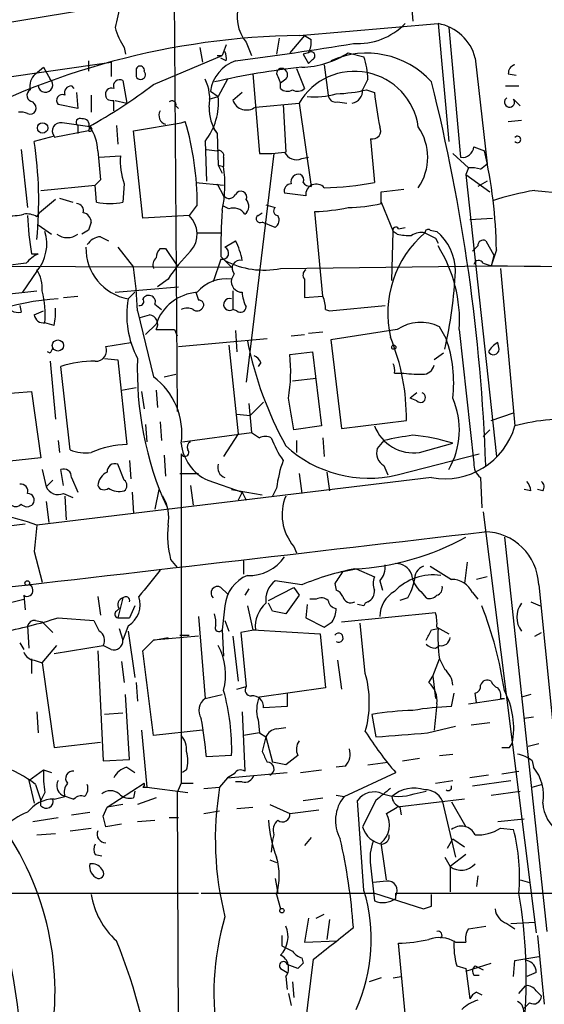
# Model space of a CAD drawing. Extents: x 7 to 135907, y 0 to 81674.
# Drawn here: x 156 to 189, y 25422 to 25485 of the extents above; entities that cross this region are included whole.
import ezdxf

# ---------------------------------------------------------------- set-up
doc = ezdxf.new("R2010")
doc.units = 0
doc.header["$MEASUREMENT"] = 0
doc.layers.add('MAIN', color=5, linetype='CONTINUOUS')

msp = doc.modelspace()

# ---------------------------------------------------------------- linework, layer by layer
at = {"layer": 'MAIN'}
for p, q in [((165.6927, 25495.9629), (165.9467, 25460.3182)), ((138.5993, 25482.5009), (168.4867, 25487.4116)), ((180.848, 25487.3269), (181.0173, 25485.2949)), ((173.736, 25484.3636), (182.626, 25485.1256)), ((182.626, 25485.1256), (183.3033, 25477.5902)), ((183.3033, 25484.8716), (184.0653, 25476.5742)), ((170.3493, 25483.9402), (170.688, 25483.0936)), ((172.466, 25484.1942), (172.2967, 25483.1782)), ((174.0747, 25484.3636), (173.1433, 25483.2629)), ((174.0747, 25484.3636), (174.498, 25484.1096)), ((162.56, 25483.6016), (162.6447, 25483.1782)), ((167.386, 25483.6016), (167.5553, 25482.6702)), ((169.0793, 25483.7709), (168.8253, 25483.0936)), ((174.3287, 25483.2629), (173.99, 25483.1782)), ((176.8687, 25483.2629), (177.8847, 25483.0089)), ((126.3227, 25477.5902), (161.7133, 25482.6702)), ((160.274, 25482.7549), (160.274, 25482.0776)), ((161.7133, 25482.6702), (161.7133, 25481.7389)), ((164.4227, 25481.2309), (168.8253, 25483.0936)), ((168.4867, 25483.0936), (168.8253, 25483.0936)), ((169.0793, 25482.7549), (168.7407, 25482.9242)), ((173.99, 25483.1782), (174.3287, 25482.5856)), ((174.5827, 25482.8396), (174.3287, 25482.5856)), ((184.9967, 25482.9242), (185.7587, 25476.1509)), ((156.8873, 25481.9082), (157.3953, 25482.3316)), ((157.3953, 25482.3316), (157.8187, 25481.5696)), ((163.322, 25482.0776), (163.322, 25481.7389)), ((173.5667, 25482.2469), (174.0747, 25480.9769)), ((175.3447, 25482.5009), (175.5987, 25480.5536)), ((162.4753, 25481.4849), (162.7293, 25480.0456)), ((169.164, 25481.5696), (168.5713, 25480.4689)), ((170.7727, 25481.9082), (171.196, 25476.8282)), ((172.3813, 25481.7389), (172.5507, 25481.3156)), ((172.8893, 25481.5696), (172.5507, 25481.3156)), ((178.1387, 25481.5696), (177.8, 25480.8922)), ((187.1133, 25481.9082), (187.6213, 25481.8236)), ((159.1733, 25481.1462), (159.3427, 25480.9769)), ((159.512, 25480.7229), (159.5967, 25479.7069)), ((168.0633, 25480.8076), (168.5713, 25480.4689)), ((170.0953, 25480.7229), (169.5027, 25480.2149)), ((172.5507, 25480.9769), (172.5507, 25481.3156)), ((178.054, 25480.8922), (178.562, 25480.7229)), ((186.944, 25481.1462), (187.7907, 25481.1462)), ((160.4433, 25480.5536), (160.4433, 25479.4529)), ((161.4593, 25480.2996), (161.3747, 25480.4689)), ((161.9673, 25480.2149), (162.7293, 25480.0456)), ((167.9787, 25480.2996), (168.5713, 25480.4689)), ((176.1913, 25480.1302), (176.784, 25480.0456)), ((187.452, 25480.2996), (187.8753, 25479.8762)), ((159.5967, 25479.7069), (158.3267, 25479.9609)), ((165.862, 25479.8762), (166.0313, 25479.7069)), ((170.942, 25479.7916), (173.736, 25480.0456)), ((172.72, 25479.9609), (172.8893, 25476.9129)), ((173.736, 25480.0456), (174.498, 25474.7116)), ((166.2007, 25478.7756), (166.4547, 25478.8602)), ((187.1133, 25478.8602), (187.96, 25478.9449)), ((160.274, 25478.2676), (158.0727, 25477.8442)), ((160.3587, 25478.5216), (158.5807, 25478.7756)), ((159.5967, 25478.6062), (159.5967, 25478.0982)), ((160.3587, 25478.5216), (160.274, 25478.2676)), ((162.052, 25478.6062), (162.1367, 25477.4209)), ((163.1527, 25478.2676), (166.2007, 25478.7756)), ((163.7453, 25472.6796), (163.1527, 25478.2676)), ((168.2327, 25478.4369), (168.4867, 25478.0982)), ((158.0727, 25477.9289), (156.8027, 25477.5902)), ((167.7247, 25477.5902), (167.8093, 25475.0502)), ((168.4867, 25478.0982), (168.5713, 25476.0662)), ((178.308, 25477.7596), (178.562, 25474.9656)), ((155.956, 25477.0822), (156.3793, 25473.3569)), ((167.8093, 25477.0822), (168.4867, 25476.9976)), ((184.912, 25477.2516), (185.5893, 25476.9976)), ((160.9513, 25476.5742), (162.306, 25476.6589)), ((168.91, 25476.5742), (168.91, 25475.9816)), ((172.1273, 25476.8282), (170.3493, 25462.1809)), ((173.9053, 25476.4896), (174.3287, 25476.5742)), ((183.5573, 25476.8282), (184.5733, 25475.8969)), ((168.5713, 25476.0662), (168.8253, 25475.5582)), ((168.5713, 25476.0662), (168.91, 25475.9816)), ((184.5733, 25475.8969), (184.404, 25475.4736)), ((185.3353, 25475.8122), (185.7587, 25476.1509)), ((161.036, 25475.1349), (160.6973, 25474.7962)), ((184.404, 25475.4736), (185.928, 25474.3729)), ((184.404, 25475.4736), (186.3513, 25457.4396)), ((185.7587, 25475.0502), (185.166, 25474.7116)), ((157.226, 25474.4576), (160.6973, 25474.7962)), ((160.782, 25473.6956), (160.6973, 25474.7962)), ((162.56, 25474.8809), (162.4753, 25473.6956)), ((167.132, 25474.9656), (168.91, 25474.7962)), ((168.4867, 25474.8809), (168.91, 25474.1189)), ((178.9853, 25474.3729), (180.4247, 25474.5422)), ((188.8067, 25474.4576), (190.5847, 25474.2882)), ((158.1573, 25473.8649), (157.1413, 25473.0182)), ((158.4113, 25473.9496), (159.258, 25473.6956)), ((174.1593, 25474.1189), (172.8047, 25474.2882)), ((178.9853, 25473.6109), (178.9853, 25474.3729)), ((167.2167, 25473.5262), (166.7087, 25472.8489)), ((169.2487, 25473.2722), (168.91, 25473.4416)), ((171.6193, 25473.5262), (172.212, 25473.3569)), ((178.9853, 25473.6956), (179.7473, 25471.8329)), ((156.972, 25472.7642), (157.1413, 25473.0182)), ((166.7087, 25472.8489), (163.7453, 25472.6796)), ((171.1113, 25472.8489), (171.3653, 25473.0182)), ((175.26, 25467.6842), (174.752, 25473.1029)), ((184.658, 25472.5949), (186.0973, 25472.6796)), ((157.0567, 25472.2562), (157.9033, 25471.6636)), ((160.274, 25471.9176), (159.8507, 25471.6636)), ((172.212, 25472.0869), (171.3653, 25472.4256)), ((180.086, 25472.0022), (180.5093, 25472.0869)), ((182.118, 25471.9176), (182.5413, 25471.8329)), ((161.036, 25471.4942), (161.544, 25471.2402)), ((167.2167, 25471.7482), (168.7407, 25471.7482)), ((179.6627, 25468.7002), (179.7473, 25471.8329)), ((180.0013, 25471.6636), (179.7473, 25471.8329)), ((182.4567, 25471.4096), (182.626, 25471.0709)), ((162.1367, 25470.8169), (163.1527, 25469.5469)), ((164.846, 25470.7322), (165.1847, 25470.7322)), ((165.1847, 25470.7322), (165.9467, 25469.6316)), ((168.9947, 25470.8169), (169.672, 25471.2402)), ((185.674, 25471.2402), (186.182, 25470.3089)), ((186.3513, 25470.6476), (186.0127, 25469.6316)), ((156.6333, 25470.3936), (157.0567, 25470.3936)), ((168.7407, 25470.0549), (168.2327, 25468.6156)), ((168.7407, 25470.2242), (169.418, 25469.5469)), ((186.182, 25470.3089), (186.0127, 25469.6316)), ((151.2993, 25469.6316), (169.418, 25469.5469)), ((156.2947, 25469.8009), (154.94, 25469.6316)), ((172.5507, 25469.4622), (186.0127, 25469.6316)), ((185.5047, 25469.8009), (186.0127, 25469.6316)), ((186.6053, 25469.4622), (187.5367, 25459.3869)), ((156.972, 25469.2929), (156.0407, 25467.9382)), ((165.354, 25468.7849), (164.6767, 25468.2769)), ((169.5873, 25469.1236), (169.418, 25468.7849)), ((174.0747, 25468.7849), (174.0747, 25467.5996)), ((161.9673, 25467.9382), (166.0313, 25468.2769)), ((153.67, 25467.6842), (156.972, 25468.0229)), ((158.6653, 25467.5996), (159.5967, 25467.6842)), ((163.2373, 25467.9382), (162.814, 25467.5149)), ((169.5027, 25468.0229), (169.5027, 25466.8376)), ((174.0747, 25467.5996), (175.26, 25467.6842)), ((155.8713, 25467.0916), (155.956, 25466.6682)), ((164.5073, 25467.1762), (164.9307, 25466.8376)), ((169.7567, 25466.7529), (169.5027, 25466.8376)), ((175.4293, 25466.8376), (175.6833, 25466.7529)), ((175.6833, 25466.7529), (179.2393, 25467.0916)), ((156.8027, 25466.4989), (157.3953, 25466.7529)), ((163.4067, 25466.7529), (164.4227, 25462.5196)), ((163.576, 25466.3296), (164.1687, 25466.4989)), ((158.0727, 25465.8216), (157.48, 25465.9909)), ((163.9147, 25465.2289), (164.592, 25465.9062)), ((183.134, 25464.9749), (182.7107, 25465.7369)), ((165.7773, 25465.5676), (165.9467, 25465.1442)), ((166.0313, 25464.4669), (171.704, 25464.9749)), ((169.672, 25465.4829), (169.7567, 25464.1282)), ((173.228, 25465.1442), (174.0747, 25465.2289)), ((174.3287, 25465.3136), (175.26, 25465.3982)), ((180.0013, 25465.5676), (175.768, 25464.8902)), ((183.9807, 25465.5676), (184.912, 25457.0162)), ((161.3747, 25464.4669), (162.9833, 25464.7209)), ((169.2487, 25464.5516), (169.8413, 25458.8789)), ((175.768, 25464.8902), (176.4453, 25459.2176)), ((186.5207, 25464.2976), (186.436, 25464.7209)), ((157.8187, 25464.0436), (157.6493, 25464.1282)), ((161.29, 25463.7049), (162.1367, 25463.6202)), ((173.1433, 25463.9589), (174.5827, 25464.1282)), ((174.5827, 25464.1282), (175.1753, 25459.3869)), ((182.9647, 25464.0436), (182.372, 25463.6202)), ((157.8187, 25463.5356), (158.1573, 25459.8102)), ((159.0887, 25457.8629), (158.496, 25463.1969)), ((162.1367, 25463.6202), (162.7293, 25458.2016)), ((171.2807, 25463.4509), (171.1113, 25463.1969)), ((165.1, 25462.5196), (165.862, 25462.6889)), ((173.3127, 25462.2656), (174.8367, 25462.4349)), ((179.832, 25462.7736), (180.2553, 25462.7736)), ((162.3907, 25461.6729), (163.322, 25461.8422)), ((153.416, 25461.3342), (156.6333, 25461.5882)), ((156.6333, 25461.5882), (157.226, 25457.3549)), ((163.6607, 25461.5882), (163.83, 25460.4876)), ((164.592, 25461.6729), (164.6767, 25460.5722)), ((181.2713, 25461.5036), (180.848, 25461.1649)), ((181.2713, 25460.9956), (180.848, 25461.1649)), ((170.5187, 25460.8262), (170.688, 25458.9636)), ((170.6033, 25460.0642), (171.45, 25460.9109)), ((169.7567, 25460.1489), (170.6033, 25460.0642)), ((186.0127, 25459.7256), (187.452, 25460.2336)), ((163.9147, 25459.4716), (163.9993, 25458.3709)), ((164.846, 25459.6409), (164.9307, 25458.4556)), ((175.1753, 25459.3869), (173.3973, 25459.1329)), ((176.4453, 25459.2176), (180.594, 25459.7256)), ((166.2853, 25458.3709), (170.688, 25458.9636)), ((169.8413, 25458.8789), (168.91, 25457.4396)), ((185.5047, 25458.7096), (185.928, 25459.1329)), ((158.3267, 25458.4556), (158.4113, 25457.6936)), ((173.5667, 25458.4556), (173.5667, 25457.6936)), ((175.26, 25458.6249), (175.3447, 25457.4396)), ((179.1547, 25458.4556), (178.7313, 25457.9476)), ((181.4407, 25457.6936), (183.5573, 25458.2862)), ((165.1, 25457.5242), (165.1847, 25456.1696)), ((166.2007, 25457.6089), (166.2007, 25436.5269)), ((180.0013, 25456.2542), (185.2507, 25457.6089)), ((184.912, 25457.5242), (185.2507, 25457.6089)), ((157.226, 25457.3549), (152.5693, 25456.8469)), ((162.56, 25455.9156), (162.1367, 25456.9316)), ((162.8987, 25457.1856), (162.9833, 25456.0002)), ((179.1547, 25456.8469), (179.4087, 25456.2542)), ((157.3107, 25456.5929), (157.5647, 25455.4922)), ((158.6653, 25455.5769), (158.496, 25456.5929)), ((166.116, 25456.3389), (167.3013, 25456.3389)), ((173.736, 25456.3389), (173.9053, 25455.0689)), ((175.514, 25456.4236), (175.6833, 25455.2382)), ((182.2027, 25456.0849), (156.972, 25453.0369)), ((157.988, 25455.9156), (157.5647, 25455.4922)), ((159.1733, 25456.0849), (159.5967, 25455.1536)), ((166.7933, 25455.5769), (166.9627, 25454.3069)), ((167.894, 25455.9156), (170.0953, 25455.1536)), ((185.3353, 25456.0849), (185.42, 25454.1376)), ((158.6653, 25455.0689), (159.258, 25454.8149)), ((158.75, 25454.8996), (158.8347, 25453.3756)), ((163.068, 25455.1536), (163.1527, 25453.7989)), ((164.7613, 25455.3229), (164.5073, 25454.0529)), ((169.418, 25455.3229), (171.3653, 25454.9842)), ((170.0953, 25455.1536), (169.8413, 25454.6456)), ((170.0953, 25455.1536), (170.3493, 25454.6456)), ((172.2967, 25455.4076), (172.0427, 25454.8996)), ((188.5527, 25455.2382), (188.1293, 25455.3229)), ((189.3147, 25455.2382), (188.976, 25455.3229)), ((157.5647, 25454.5609), (157.734, 25453.2062)), ((185.5047, 25453.8836), (188.8913, 25426.9596)), ((128.1853, 25449.7349), (156.21, 25453.1216)), ((186.8593, 25452.2749), (189.5687, 25427.0442)), ((156.8027, 25451.3436), (157.3107, 25449.3962)), ((173.3973, 25451.6822), (173.5667, 25451.2589)), ((165.5233, 25450.8356), (165.9467, 25450.3276)), ((170.18, 25450.7509), (170.18, 25449.9042)), ((184.4887, 25450.6662), (184.3193, 25449.3116)), ((176.53, 25450.0736), (177.3767, 25450.2429)), ((177.3767, 25450.2429), (178.562, 25449.7349)), ((173.9053, 25449.2269), (172.212, 25449.4809)), ((176.022, 25449.3116), (176.1067, 25448.8882)), ((178.9007, 25449.4809), (179.07, 25448.8882)), ((185.7587, 25449.7349), (185.0813, 25449.5656)), ((189.0607, 25449.2269), (190.6693, 25433.3096)), ((168.7407, 25449.0576), (169.164, 25448.6342)), ((170.5187, 25448.9729), (170.2647, 25448.5496)), ((171.7887, 25448.2109), (173.3973, 25449.0576)), ((173.3973, 25449.0576), (173.736, 25448.5496)), ((181.5253, 25448.8036), (181.864, 25448.3802)), ((184.8273, 25448.7189), (185.166, 25448.2956)), ((154.0933, 25447.7876), (156.1253, 25448.2956)), ((156.1253, 25448.5496), (156.21, 25447.6182)), ((160.8667, 25448.4649), (161.036, 25447.2796)), ((162.4753, 25448.3802), (162.1367, 25447.1102)), ((172.0427, 25447.5336), (171.7887, 25448.0416)), ((173.736, 25448.5496), (172.8893, 25447.3642)), ((174.244, 25447.9569), (174.1593, 25447.1102)), ((174.8367, 25448.2956), (174.4133, 25448.2956)), ((177.8847, 25447.8722), (177.4613, 25447.9569)), ((180.6787, 25448.3802), (180.1707, 25448.2109)), ((188.5527, 25448.1262), (189.1453, 25447.8722)), ((162.052, 25447.5336), (162.2213, 25447.7029)), ((163.2373, 25447.8722), (162.8987, 25447.1102)), ((168.9947, 25447.8722), (168.8253, 25446.3482)), ((170.434, 25447.8722), (170.7727, 25446.3482)), ((176.4453, 25446.8562), (182.4567, 25447.4489)), ((156.8873, 25446.9409), (157.3107, 25446.8562)), ((157.3107, 25446.8562), (157.988, 25446.1789)), ((158.3267, 25447.1102), (160.6127, 25446.9409)), ((162.1367, 25447.1102), (162.8987, 25447.1102)), ((167.3013, 25447.1949), (167.7247, 25441.9456)), ((168.9947, 25446.9409), (169.2487, 25446.2636)), ((174.1593, 25447.1102), (175.3447, 25446.5176)), ((177.9693, 25443.5542), (177.6307, 25446.7716)), ((156.3793, 25446.6022), (156.464, 25445.1629)), ((162.2213, 25446.4329), (162.4753, 25445.6709)), ((162.814, 25446.6022), (162.4753, 25445.6709)), ((162.814, 25446.2636), (163.2373, 25443.3002)), ((168.8253, 25446.3482), (168.91, 25444.6549)), ((170.942, 25446.3482), (170.0107, 25446.1789)), ((170.0107, 25446.1789), (170.3493, 25442.7076)), ((170.7727, 25446.3482), (175.0907, 25446.0942)), ((175.0907, 25446.0942), (175.4293, 25442.6229)), ((182.2027, 25446.3482), (182.626, 25446.4329)), ((182.5413, 25446.5176), (183.3033, 25446.0942)), ((188.8067, 25445.9249), (189.23, 25446.1789)), ((155.8713, 25445.5016), (156.1253, 25445.0782)), ((163.7453, 25444.9936), (164.4227, 25445.6709)), ((167.3013, 25445.9249), (164.4227, 25445.6709)), ((164.4227, 25445.6709), (165.354, 25445.8402)), ((166.116, 25446.0096), (166.7087, 25446.0096)), ((169.5027, 25445.9249), (169.8413, 25443.0462)), ((157.3107, 25444.2316), (158.242, 25445.3322)), ((158.0727, 25444.8242), (161.2053, 25445.3322)), ((160.8667, 25444.9936), (161.2053, 25437.9662)), ((161.7133, 25445.0782), (161.2053, 25445.3322)), ((182.4567, 25445.1629), (182.7107, 25445.3322)), ((156.6333, 25444.4856), (156.6333, 25443.5542)), ((156.8027, 25444.4009), (157.3107, 25444.2316)), ((157.3107, 25444.2316), (158.0727, 25438.8129)), ((162.3907, 25444.3162), (162.56, 25442.9616)), ((176.1913, 25444.4009), (176.4453, 25442.5382)), ((182.2873, 25443.3849), (182.7107, 25444.4856)), ((182.7107, 25444.4856), (183.0493, 25443.8082)), ((163.322, 25442.9616), (163.4067, 25441.7762)), ((182.0333, 25442.9616), (182.2873, 25443.3849)), ((182.2873, 25443.3849), (182.4567, 25441.9456)), ((169.7567, 25442.5382), (170.3493, 25442.7076)), ((175.4293, 25442.6229), (171.196, 25442.0302)), ((172.974, 25442.2842), (172.974, 25441.4376)), ((183.4727, 25441.4376), (183.642, 25442.2842)), ((185.0813, 25441.6916), (184.9967, 25442.2842)), ((162.8987, 25438.0509), (162.6447, 25442.1996)), ((167.7247, 25441.9456), (168.8253, 25442.1996)), ((184.5733, 25441.6069), (186.8593, 25441.9456)), ((186.6053, 25441.9456), (186.8593, 25441.9456)), ((188.5527, 25442.1996), (187.96, 25442.0302)), ((156.972, 25441.0989), (157.0567, 25439.7442)), ((162.4753, 25441.0142), (161.29, 25440.9296)), ((170.0953, 25441.0989), (170.2647, 25437.2889)), ((172.974, 25441.4376), (171.45, 25441.3529)), ((171.1113, 25440.5909), (171.196, 25439.7442)), ((178.3927, 25440.9296), (178.6467, 25439.4902)), ((184.7427, 25440.2522), (185.928, 25440.4216)), ((188.722, 25440.7602), (188.1293, 25440.6756)), ((163.6607, 25439.9136), (163.9993, 25436.2729)), ((167.5553, 25439.9136), (164.4227, 25439.5749)), ((172.2967, 25439.9982), (172.8893, 25440.0829)), ((181.9487, 25439.7442), (183.7267, 25440.1676)), ((158.0727, 25438.8129), (161.036, 25439.1516)), ((171.196, 25439.7442), (170.18, 25439.5749)), ((171.196, 25439.7442), (171.6193, 25439.4902)), ((171.6193, 25439.4902), (171.3653, 25438.5589)), ((171.6193, 25439.4902), (172.0427, 25437.8816)), ((187.198, 25438.8129), (187.3673, 25439.0669)), ((188.3833, 25438.8976), (189.0607, 25439.0669)), ((161.2053, 25437.9662), (162.8987, 25438.0509)), ((169.418, 25438.3049), (167.8093, 25438.2202)), ((172.8893, 25437.7122), (172.0427, 25437.8816)), ((173.6513, 25438.3049), (172.8893, 25437.7122)), ((178.1387, 25437.7122), (179.4087, 25437.8816)), ((180.34, 25437.9662), (181.4407, 25438.1356)), ((182.7107, 25438.3049), (183.5573, 25438.3896)), ((188.6373, 25437.9662), (188.722, 25437.5429)), ((156.464, 25436.6962), (157.3953, 25437.3736)), ((157.3953, 25437.3736), (157.9033, 25437.2042)), ((162.7293, 25437.5429), (163.2373, 25437.2042)), ((166.5393, 25437.3736), (166.2853, 25437.2042)), ((173.8207, 25437.2042), (175.1753, 25437.3736)), ((176.6993, 25437.6276), (176.1067, 25437.5429)), ((186.69, 25437.1196), (187.7907, 25437.2889)), ((156.464, 25436.6962), (156.8027, 25435.2569)), ((169.164, 25436.8656), (168.656, 25436.2729)), ((169.164, 25436.8656), (172.974, 25437.2042)), ((169.5873, 25437.1196), (169.164, 25436.8656)), ((170.0953, 25436.6116), (169.672, 25436.6116)), ((176.6147, 25435.6802), (179.9167, 25437.2042)), ((182.4567, 25436.5269), (183.5573, 25436.6962)), ((185.8433, 25437.0349), (184.658, 25436.8656)), ((184.8273, 25436.3576), (187.2827, 25436.6962)), ((156.8873, 25436.4422), (157.226, 25435.4262)), ((161.4593, 25435.0029), (163.83, 25436.5269)), ((163.2373, 25436.0189), (163.1527, 25435.5956)), ((163.7453, 25436.2729), (163.9993, 25436.2729)), ((163.9993, 25436.2729), (166.624, 25435.9342)), ((166.2007, 25436.5269), (165.9467, 25435.9342)), ((166.2007, 25436.5269), (166.9627, 25436.5269)), ((167.64, 25436.1882), (168.656, 25436.2729)), ((181.102, 25435.8496), (181.864, 25436.0189)), ((186.0127, 25435.7649), (187.8753, 25436.0189)), ((188.6373, 25436.2729), (189.23, 25436.4422)), ((157.48, 25435.9342), (157.226, 25435.4262)), ((157.226, 25435.0876), (157.226, 25435.4262)), ((158.0727, 25435.5109), (158.75, 25435.6802)), ((158.5807, 25435.7649), (159.3427, 25435.5109)), ((164.592, 25435.5956), (163.4067, 25435.1722)), ((165.9467, 25435.9342), (166.2007, 25378.2762)), ((173.99, 25435.4262), (175.26, 25435.5956)), ((176.1067, 25435.7649), (176.6147, 25435.6802)), ((177.8847, 25429.6689), (177.4613, 25435.4262)), ((178.6467, 25435.4262), (177.8, 25433.7329)), ((184.3193, 25435.5109), (180.0013, 25435.0029)), ((182.88, 25435.4262), (183.7267, 25431.7856)), ((183.4727, 25435.3416), (184.404, 25433.7329)), ((161.2053, 25434.4102), (161.4593, 25435.0029)), ((162.4753, 25435.1722), (161.4593, 25435.0029)), ((167.64, 25434.5796), (168.656, 25434.7489)), ((169.7567, 25434.9182), (170.7727, 25435.0029)), ((171.8733, 25435.1722), (173.1433, 25434.5796)), ((173.1433, 25434.5796), (175.006, 25434.8336)), ((179.324, 25434.5796), (180.0013, 25435.0029)), ((180.1707, 25435.0029), (180.2553, 25434.4949)), ((156.718, 25434.0716), (158.3267, 25434.3256)), ((159.1733, 25434.4949), (160.3587, 25434.6642)), ((163.4067, 25434.0716), (164.5073, 25434.1562)), ((165.4387, 25434.3256), (166.0313, 25434.3256)), ((186.436, 25434.0716), (188.1293, 25434.2409)), ((159.0887, 25433.4789), (160.4433, 25433.6482)), ((162.3907, 25433.9022), (161.3747, 25433.7329)), ((186.6053, 25433.6482), (187.452, 25433.5636)), ((156.972, 25433.2249), (158.1573, 25433.3096)), ((172.0427, 25432.8862), (171.958, 25432.1242)), ((172.1273, 25433.2249), (172.0427, 25432.8862)), ((174.498, 25433.0556), (174.0747, 25432.5476)), ((183.2187, 25432.3782), (183.5573, 25432.9709)), ((183.5573, 25432.9709), (184.3193, 25432.4629)), ((160.6973, 25431.9549), (161.1207, 25431.8702)), ((171.8733, 25431.6162), (172.2967, 25431.4469)), ((183.0493, 25431.7856), (183.388, 25431.1929)), ((184.404, 25431.9549), (183.388, 25431.1929)), ((178.308, 25431.2776), (178.562, 25428.9916)), ((183.388, 25431.1929), (183.388, 25429.5842)), ((172.212, 25430.4309), (172.3813, 25429.4996)), ((185.166, 25430.6002), (185.0813, 25429.9229)), ((187.8753, 25430.3462), (188.468, 25430.1769)), ((179.324, 25430.2616), (178.4773, 25430.1769)), ((150.9607, 25429.4996), (167.3013, 25429.4996)), ((172.2967, 25429.4149), (172.5507, 25428.4836)), ((178.562, 25429.4996), (181.6947, 25428.4836)), ((179.9167, 25429.1609), (179.9167, 25429.4996)), ((182.2027, 25428.6529), (182.2027, 25429.4149)), ((174.3287, 25427.8909), (174.0747, 25426.3669)), ((174.8367, 25427.8909), (175.3447, 25428.1449)), ((175.6833, 25427.8062), (175.514, 25426.5362)), ((184.5733, 25427.2136), (185.674, 25427.3829)), ((187.0287, 25427.5522), (187.5367, 25427.2136)), ((187.2827, 25427.5522), (188.8067, 25427.6369)), ((172.6353, 25426.7902), (172.6353, 25426.1129)), ((188.976, 25426.7902), (189.3993, 25422.3876)), ((174.0747, 25426.3669), (176.1913, 25426.4516)), ((180.5093, 25421.7949), (180.086, 25426.2822)), ((183.7267, 25426.3669), (184.404, 25426.3669)), ((171.5347, 25400.2049), (174.6673, 25425.2662)), ((173.9053, 25425.3509), (173.99, 25425.0122)), ((187.5367, 25425.1816), (189.0607, 25425.4356)), ((172.5507, 25424.6736), (172.974, 25424.4196)), ((173.6513, 25424.6736), (172.974, 25424.9276)), ((183.8113, 25424.8429), (184.404, 25424.6736)), ((184.404, 25424.5042), (186.0127, 25425.0122)), ((184.404, 25424.6736), (184.658, 25422.7262)), ((184.9967, 25424.8429), (185.5047, 25424.5889)), ((187.452, 25424.1656), (187.5367, 25425.1816)), ((172.8893, 25424.1656), (172.974, 25423.3189)), ((178.9853, 25424.0809), (178.2233, 25423.8269)), ((179.7473, 25424.0809), (180.2553, 25424.1656)), ((184.912, 25424.2502), (185.2507, 25424.2502)), ((188.8913, 25424.4196), (188.2987, 25424.1656)), ((173.3127, 25423.8269), (173.3973, 25422.8109)), ((187.7907, 25423.0649), (188.214, 25423.5729)), ((173.0587, 25423.0649), (173.228, 25422.3029)), ((185.0813, 25423.1496), (185.42, 25422.9802)), ((188.8913, 25423.2342), (189.23, 25422.8956)), ((188.468, 25422.4722), (188.1293, 25422.1336))]:
    msp.add_line(p, q, dxfattribs=at)
for centre, radius in [((157.3329, 25478.4503), 0.3312), ((158.3119, 25464.5332), 0.3573), ((179.7896, 25464.4246), 0.1338), ((156.3581, 25449.3328), 0.1496), ((172.6353, 25428.3707), 0.1411)]:
    msp.add_circle(centre, radius, dxfattribs=at)
for centre, radius, start, end in [((543.1416, 25400.9575), 390.3017, 167.355408, 167.584588), ((172.2701, 25485.5355), 2.4969, 159.850842, 219.710966), ((194.0333, 25489.8814), 5.463, 211.978257, 285.522427), ((177.4744, 25488.0889), 4.2417, 266.389709, 315.683902), ((182.1143, 25482.1974), 2.9726, 14.152177, 80.087709), ((166.1882, 25486.0681), 4.3872, 195.826461, 214.208402), ((174.3433, 25436.1068), 48.2606, 90.721015, 119.325463), ((144.1931, 25683.5246), 202.38, 277.232522, 279.388607), ((173.1424, 25483.9404), 1.3661, 330.269164, 7.114612), ((167.8519, 25482.8821), 1.234, 354.083348, 22.162683), ((173.7352, 25488.0533), 5.7242, 271.702841, 303.189531), ((174.498, 25483.0766), 0.2517, 289.666075, 132.262972), ((178.0498, 25477.6338), 5.6064, 42.205907, 114.016239), ((170.4656, 25480.4611), 2.4272, 109.084398, 171.792447), ((172.6859, 25481.3494), 5.4572, 2.312515, 17.703514), ((163.576, 25482.1516), 0.2646, 343.757121, 196.242879), ((163.6042, 25481.8659), 0.3095, 204.229434, 43.154078), ((178.9051, 25435.1063), 47.4892, 96.043461, 102.882455), ((172.6141, 25481.9506), 0.3147, 70.332702, 222.282263), ((172.5789, 25481.8518), 0.4195, 317.724474, 70.347095), ((177.2817, 25477.9623), 4.1124, 7.81643, 149.563347), ((187.6898, 25481.9439), 0.5777, 105.369079, 183.54354), ((157.48, 25481.1463), 0.9653, 127.88019, 195.261365), ((157.5191, 25481.2113), 0.4671, 188.013842, 50.098617), ((162.2754, 25481.1185), 0.4174, 61.384063, 199.82832), ((165.1834, 25480.2994), 2.8411, 349.703812, 26.556934), ((66.8518, 25452.5701), 118.8991, 2.061373, 14.032679), ((156.7372, 25480.5343), 0.4045, 117.775033, 267.279752), ((159.1921, 25480.6853), 0.4613, 92.335786, 196.588605), ((143.181, 25509.2269), 35.1424, 299.103774, 307.189065), ((161.7345, 25480.6171), 0.3891, 67.613458, 202.386542), ((172.9861, 25481.4242), 0.6243, 225.772379, 301.546171), ((173.6393, 25481.4243), 0.6243, 238.458631, 314.22122), ((175.7708, 25490.8051), 10.1724, 271.892283, 282.970511), ((177.0097, 25480.8302), 0.7927, 278.195523, 4.485736), ((195.8952, 25482.2631), 17.4015, 185.077873, 192.416133), ((156.3584, 25479.707), 0.5553, 342.240393, 49.644897), ((158.5976, 25480.2149), 0.3714, 65.774365, 223.155907), ((161.798, 25480.8923), 0.6827, 240.254078, 277.127098), ((-7.4672, 25479.8763), 169.3502, 359.885409, 0.114558), ((165.6081, 25479.9327), 0.2602, 347.454468, 130.620402), ((164.5074, 25480.1002), 4.0806, 322.040167, 5.184005), ((170.3777, 25480.5315), 0.9305, 199.891571, 307.331702), ((174.7096, 25485.6777), 5.2296, 264.892067, 285.494964), ((176.0597, 25480.5724), 0.4614, 182.33528, 286.573158), ((187.1931, 25480.1053), 0.3237, 120.517589, 36.887598), ((155.9561, 25478.523), 0.9452, 63.402419, 100.324365), ((156.5486, 25479.7069), 0.3787, 243.441716, 333.441716), ((165.3584, 25479.2515), 0.5869, 150.823068, 252.784583), ((170.8222, 25479.7217), 2.8444, 178.591817, 214.804718), ((159.7237, 25478.8179), 0.2469, 59.040224, 239.040224), ((159.942, 25478.6753), 0.3659, 335.158137, 104.45024), ((148.982, 25473.6427), 18.2351, 359.633947, 16.626082), ((158.4678, 25478.2676), 0.5204, 77.469998, 220.604877), ((160.3587, 25478.3805), 0.1411, 233.121983, 90), ((157.8174, 25476.8278), 3.054, 3.187219, 33.683824), ((178.4239, 25478.281), 0.5341, 257.467702, 26.776155), ((178.5074, 25476.5743), 3.4506, 325.642158, 34.356471), ((131.1233, 25473.7614), 25.9633, 354.615207, 8.480331), ((187.7019, 25477.7172), 0.2084, 217.551827, 142.448173), ((626.5989, 25518.3888), 467.5679, 185.078727, 185.307923), ((168.5854, 25476.673), 0.3393, 343.071082, 106.912762), ((184.1781, 25477.3011), 0.7356, 261.179222, 356.141365), ((155.4115, 25470.1555), 30.9437, 0.911217, 12.774491), ((166.2869, 25476.3205), 3.9953, 175.141201, 201.120189), ((171.6192, 25484.1095), 7.2936, 266.673626, 279.354356), ((173.5666, 25477.2515), 0.8338, 203.961094, 293.967373), ((161.1706, 25474.8179), 7.8264, 347.976775, 8.550965), ((184.7851, 25474.332), 1.5792, 69.609571, 97.70781), ((173.6937, 25475.0079), 0.4827, 74.745922, 195.254078), ((173.6511, 25475.1349), 0.3788, 333.45524, 63.401126), ((170.0107, 25474.0342), 0.3766, 333.434949, 153.434949), ((173.2468, 25474.42), 0.4613, 92.335786, 196.600508), ((174.4555, 25475.2616), 0.5516, 212.451277, 274.418621), ((174.8346, 25474.1803), 0.678, 41.20262, 185.195194), ((175.0425, 25492.947), 18.3226, 270.945039, 281.074499), ((191.3, 25458.7282), 15.9258, 99.007134, 109.067628), ((169.2652, 25474.3931), 0.4487, 217.666685, 335.022443), ((169.8931, 25473.4369), 0.6255, 306.439455, 43.173271), ((159.4932, 25473.15), 0.4613, 343.399492, 87.664214), ((161.6287, 25478.1132), 4.498, 259.149979, 280.84877), ((198.4315, 25470.8595), 29.6976, 175.503767, 181.225782), ((169.5451, 25472.4679), 0.8571, 32.909535, 110.229811), ((172.3874, 25473.1331), 0.2843, 128.087058, 268.770406), ((174.3769, 25485.1754), 12.0783, 271.779643, 281.905809), ((176.4938, 25485.4268), 12.0757, 271.779077, 281.906961), ((155.3209, 25476.1927), 3.3569, 264.937847, 283.864449), ((156.3368, 25471.7902), 1.1628, 56.889376, 100.479813), ((172.7915, 25473.306), 16.4186, 181.595346, 190.217451), ((159.8561, 25472.4363), 0.5873, 358.956068, 82.249334), ((165.585, 25471.6628), 1.6339, 317.688806, 46.547488), ((171.2383, 25472.6373), 0.2469, 120.97172, 300.959776), ((171.8774, 25472.5611), 0.5803, 305.207155, 29.732635), ((287.366, 25429.8441), 133.8752, 161.45383, 161.682999), ((179.9167, 25471.9175), 0.1894, 26.578587, 206.537987), ((181.991, 25471.7483), 0.2117, 53.124688, 180.027065), ((154.9185, 25471.0244), 2.6861, 319.862596, 17.517539), ((158.9194, 25472.5647), 1.1273, 233.066063, 306.929874), ((161.1204, 25470.3939), 1.1035, 94.386361, 147.538365), ((186.2389, 25466.5739), 6.8309, 130.75723, 192.808021), ((180.7211, 25474.4149), 2.8439, 255.338781, 274.267054), ((181.5675, 25470.6057), 1.162, 79.497569, 123.115652), ((266.7679, 25640.9288), 189.3281, 243.327138, 243.556321), ((180.4035, 25469.2886), 3.3232, 0.074137, 49.961978), ((185.5167, 25470.9258), 0.3515, 63.420372, 183.947429), ((163.3998, 25470.758), 3.2956, 178.975945, 259.761086), ((165.549, 25470.0802), 0.9588, 137.155503, 176.448267), ((168.8286, 25470.4489), 0.4037, 257.423469, 65.70755), ((165.9454, 25469.2926), 4.2048, 9.27348, 27.59252), ((174.957, 25466.1148), 9.0403, 356.529815, 31.97139), ((100.3217, 25555.4072), 119.7487, 314.885409, 315.114592), ((157.8617, 25468.5724), 1.9912, 113.846208, 141.904188), ((165.0154, 25469.6739), 0.6294, 132.276138, 199.655661), ((174.5891, 25462.7806), 11.0154, 135.049653, 146.969656), ((169.9552, 25469.4785), 0.5113, 74.096166, 223.969612), ((154.9053, 25468.1412), 2.4083, 357.184404, 30.889907), ((131.6131, 25465.2711), 31.8281, 2.668446, 7.720477), ((171.4925, 25474.7549), 5.3974, 242.433685, 281.306393), ((174.3864, 25469.0428), 0.4046, 124.149649, 219.604292), ((185.2225, 25469.6598), 0.3156, 26.565051, 169.704897), ((208.061, 27526.5524), 2057.039, 269.3858655, 270.3268267), ((169.0992, 25466.3288), 2.4767, 82.604398, 139.471975), ((170.0894, 25468.6277), 0.6896, 166.822282, 270.490264), ((156.1075, 25470.4947), 27.6453, 347.046254, 357.508449), ((159.2832, 25451.6611), 15.8827, 93.452615, 124.146912), ((151.1693, 25466.4882), 6.3303, 355.494251, 14.030536), ((168.553, 25466.4566), 5.8358, 169.551751, 208.133185), ((163.5478, 25467.3455), 0.2601, 257.454468, 40.620402), ((164.1263, 25467.3032), 0.4359, 60.941566, 150.941566), ((164.1688, 25467.3456), 0.3785, 333.414641, 63.448488), ((167.4582, 25464.9152), 3.0327, 94.567518, 160.926971), ((294.209, 25510.0067), 133.8593, 198.316987, 198.546184), ((169.291, 25467.1551), 0.3816, 70.558299, 303.694232), ((172.3522, 25468.0534), 2.2598, 182.922039, 207.586725), ((173.015, 25466.795), 2.4147, 1.010871, 21.607537), ((154.262, 25466.6681), 3.9036, 347.475809, 3.732257), ((166.5817, 25466.0325), 0.8907, 64.674936, 115.325064), ((167.2206, 25467.1492), 0.4044, 230.386678, 325.854122), ((167.3437, 25467.1339), 0.2993, 314.986465, 98.143638), ((169.9996, 25467.0046), 0.3497, 226.019308, 0.376833), ((155.7868, 25467.6004), 0.9474, 243.448472, 280.287538), ((157.3723, 25466.5528), 0.5721, 185.405678, 280.850351), ((164.101, 25465.9063), 0.5965, 325.40144, 83.482652), ((181.5123, 25463.1514), 2.8497, 65.131899, 122.020301), ((165.1847, 25761.8673), 296.3003, 269.885389, 270.114592), ((166.9598, 25459.8924), 13.6352, 359.299082, 22.269283), ((175.3445, 25462.181), 8.2754, 352.94712, 19.731648), ((242.5433, 25421.8929), 94.6305, 153.32033, 153.54954), ((160.7636, 25464.1994), 0.6671, 264.296244, 23.640689), ((193.4342, 25469.4536), 23.4651, 191.424764, 208.889966), ((187.1554, 25463.4088), 1.4964, 118.735138, 151.264862), ((184.4173, 25462.9075), 21.0257, 177.826538, 204.398466), ((170.5609, 25463.1543), 0.7785, 22.394546, 67.621866), ((162.877, 25462.8715), 10.3237, 350.48485, 6.046189), ((186.1592, 25464.3042), 0.3616, 209.123856, 358.954052), ((160.8496, 25455.2227), 8.3143, 91.049594, 106.444064), ((178.9021, 25462.943), 0.9452, 349.675635, 26.597581), ((181.6452, 25463.4298), 0.7418, 267.279935, 348.474956), ((161.7537, 25458.9086), 4.4903, 352.032664, 53.530766), ((181.9754, 25479.4089), 16.724, 264.096562, 268.748054), ((-334.7719, 25375.4989), 515.0054, 9.345904, 9.575086), ((181.5042, 25461.2073), 0.3146, 222.270015, 70.349851), ((178.9482, 25459.1279), 5.0392, 329.797334, 23.843118), ((181.0433, 25460.3116), 2.648, 200.438792, 278.631337), ((183.0436, 25460.6857), 4.6771, 259.64223, 343.877245), ((190.6272, 25448.3372), 11.4738, 83.007532, 105.62582), ((255.6092, 25585.7826), 152.6259, 236.192738, 236.421942), ((171.577, 25457.8208), 0.8898, 64.647392, 115.352608), ((185.3419, 25429.7126), 29.4014, 98.458226, 102.148083), ((179.9188, 25446.6978), 12.1462, 72.568871, 84.81108), ((162.9337, 25451.8843), 6.3206, 91.853193, 113.204423), ((169.0758, 25458.5498), 2.8872, 185.238448, 245.837223), ((166.9628, 25458.0322), 0.3787, 116.585347, 206.551521), ((177.4287, 25460.5998), 5.8163, 199.849372, 215.945242), ((178.1842, 25463.8247), 7.7856, 227.149139, 283.497021), ((160.0623, 25460.1489), 2.4847, 246.931002, 278.820497), ((166.4377, 25457.6936), 0.2517, 199.666075, 42.262972), ((179.6565, 25457.6717), 0.9655, 163.395115, 238.684091), ((161.9523, 25456.4718), 0.4954, 68.147046, 185.583991), ((169.2063, 25456.7199), 0.6694, 161.562344, 251.570465), ((180.4432, 25454.4075), 8.2077, 160.215915, 173.001139), ((185.9571, 25456.9294), 1.0487, 175.252239, 233.636019), ((158.6805, 25456.1333), 0.4952, 354.390726, 111.872304), ((161.8983, 25455.4856), 1.0356, 115.080396, 174.942313), ((155.9321, 25455.1996), 0.4659, 343.708313, 97.497141), ((161.2618, 25455.718), 0.4195, 199.652905, 312.275527), ((162.3058, 25455.5769), 0.4235, 306.888839, 53.111161), ((187.5958, 25455.1789), 0.9587, 3.546139, 42.848561), ((189.0028, 25455.496), 0.4047, 320.42467, 55.846581), ((156.3794, 25454.6456), 0.4233, 323.124688, 90.013536), ((158.3266, 25455.8308), 0.8338, 203.961094, 293.967373), ((162.2261, 25456.3672), 1.1773, 234.594138, 286.475501), ((162.856, 25453.5448), 2.5491, 348.507133, 32.105211), ((175.7422, 25453.7012), 3.0944, 157.214487, 220.729028), ((155.6174, 25454.6454), 0.4232, 216.84553, 323.14635), ((156.337, 25454.7302), 0.5097, 221.627938, 318.372062), ((152.7432, 25442.0696), 11.7543, 68.914229, 93.738915), ((580.1897, 25409.8675), 425.4137, 174.175812, 174.405007), ((172.0454, 25452.4444), 6.7176, 174.939857, 193.856479), ((-1736.1195, 41902.453), 16561.7083, 276.42942515, 276.66322482), ((185.5461, 25449.0969), 3.517, 2.118323, 89.2962), ((176.4356, 25466.7025), 16.4818, 272.978438, 298.911982), ((170.5517, 25452.5476), 2.7306, 267.529497, 325.59933), ((177.8637, 25450.3909), 1.3797, 318.732034, 4.40635), ((179.9271, 25449.4965), 1.0851, 22.06909, 90.549127), ((587.4902, 25110.6393), 542.1266, 141.224361, 141.453545), ((181.1237, 25431.3179), 19.309, 101.445815, 111.952388), ((366.7412, 25322.7158), 228.9111, 146.19532, 146.424545), ((182.3114, 25446.4016), 3.4521, 81.941958, 135.908412), ((182.4729, 25450.0236), 1.5448, 184.432841, 232.162751), ((182.0535, 25449.5296), 0.9527, 112.123029, 182.929976), ((394.4339, 25788.6455), 399.3492, 237.882675, 238.11187), ((156.3408, 25448.8652), 0.3821, 235.673709, 71.19045), ((171.2625, 25447.7017), 2.2742, 111.36491, 175.700421), ((173.1363, 25448.2586), 1.5324, 127.096474, 188.140677), ((179.5777, 25449.3115), 1.1004, 157.370923, 202.624271), ((177.9548, 25450.0595), 3.1999, 328.345929, 349.582729), ((183.4904, 25448.087), 1.4787, 25.298258, 90.685843), ((168.5291, 25448.6871), 0.4267, 60.268444, 225.997091), ((175.8106, 25448.1688), 0.778, 22.371722, 67.628278), ((177.7789, 25448.8247), 0.7857, 297.253168, 4.635856), ((180.7737, 25447.1845), 1.873, 120.183114, 179.681863), ((182.4143, 25449.0153), 0.4827, 285.254078, 15.242626), ((162.5675, 25447.9594), 0.4309, 102.358577, 216.534792), ((162.6639, 25448.2147), 0.2509, 339.347745, 138.732448), ((161.9886, 25447.9568), 1.5863, 301.355254, 18.681666), ((172.9136, 25446.5418), 1.9811, 130.793593, 185.608144), ((175.1633, 25447.7635), 0.6243, 45.77878, 121.541369), ((176.1912, 25448.2954), 0.5985, 188.116564, 261.883436), ((177.0457, 25448.5986), 0.5327, 194.534455, 297.536644), ((178.1807, 25447.8302), 0.299, 98.075896, 171.924104), ((182.0756, 25448.9731), 0.6295, 250.359033, 317.717127), ((189.0857, 25447.1526), 1.4344, 141.700761, 218.299239), ((162.2002, 25447.3431), 0.2414, 127.88123, 254.749045), ((166.8371, 25446.814), 1.5791, 352.29219, 20.390429), ((130.116, 25235.7989), 215.8459, 78.57027, 78.799453), ((174.5933, 25447.6954), 1.5134, 326.322533, 0.28394), ((180.1701, 25446.7717), 2.3848, 353.883473, 16.497195), ((162.3149, 25438.8345), 24.8098, 8.387888, 21.363254), ((148.0107, 25479.8564), 34.3327, 281.211419, 287.485935), ((156.8196, 25446.4922), 0.4538, 81.419912, 165.972942), ((330.0869, 25531.2422), 189.2834, 206.447062, 206.676272), ((90.9487, 25573.6869), 152.6261, 303.57027, 303.799453), ((160.6126, 25445.6709), 0.6826, 330.254078, 60.254078), ((168.6137, 25446.4753), 0.2468, 149.06013, 329.008378), ((176.2565, 25445.8363), 0.2916, 239.080061, 143.534888), ((12.7184, 25530.6795), 189.3058, 333.316974, 333.54617), ((193.382, 25445.9253), 10.768, 177.298087, 187.683568), ((161.8787, 25445.6517), 0.5969, 253.912199, 1.843278), ((182.516, 25446.1198), 0.9587, 227.151439, 266.453861), ((182.8236, 25445.8872), 0.5664, 258.501589, 355.239719), ((156.8813, 25445.2113), 0.8142, 201.80141, 264.460259), ((-1190.597, 25272.9335), 1365.2281, 7.0110761, 7.2402579), ((165.078, 25443.462), 3.9624, 345.256732, 28.163158), ((171.3237, 25441.6916), 6.9017, 344.342309, 15.656892), ((182.1754, 25442.7362), 1.3831, 2.32058, 50.812901), ((181.075, 25441.8297), 1.4831, 351.360161, 49.747761), ((185.7586, 25442.6935), 0.4347, 54.229426, 166.874964), ((186.7321, 25443.3423), 0.778, 202.371723, 247.628278), ((156.0131, 25438.7689), 13.4129, 358.017544, 15.944868), ((170.6668, 25442.4959), 0.3816, 146.305768, 273.184827), ((184.8865, 25442.7245), 0.4539, 284.051552, 8.578205), ((186.0128, 25442.1573), 0.6292, 340.338213, 47.731211), ((182.316, 25440.0407), 5.1443, 349.088266, 27.972313), ((168.2466, 25441.1808), 0.9259, 124.309652, 213.068748), ((170.7726, 25441.4375), 0.6827, 352.88123, 97.11877), ((173.0909, 25441.1965), 2.0702, 156.251924, 197.00994), ((181.5141, 25422.3627), 18.8275, 91.512039, 99.543121), ((184.3164, 25421.2868), 20.1685, 92.397534, 99.414591), ((224.865, 25436.5202), 42.6283, 173.146743, 175.434171), ((146.1232, 25436.4807), 21.7558, 4.586029, 11.117281), ((172.3753, 25439.1878), 0.8142, 95.539741, 158.198591), ((197.0224, 25451.9306), 22.5715, 212.421936, 220.725358), ((165.1637, 25438.6649), 1.3797, 355.59365, 41.267966), ((174.4609, 25438.7008), 0.9012, 143.550995, 206.058953), ((116.798, 26265.1133), 827.9364, 274.2841135, 274.5132973), ((164.5082, 25437.9663), 2.1158, 343.732105, 16.265296), ((340.8295, 25522.8802), 189.2834, 206.45383, 206.683054), ((175.9097, 25438.3894), 1.0972, 316.02659, 17.985787), ((186.944, 25565.8128), 127.0002, 269.885409, 270.114592), ((171.6946, 25437.4395), 0.4422, 293.829647, 88.781952), ((187.2188, 25436.0821), 2.3584, 53.024664, 78.077809), ((152.5877, 25431.0944), 6.8619, 51.200921, 72.194284), ((163.2029, 25436.9931), 5.8201, 176.251476, 190.482801), ((159.271, 25436.8301), 0.4644, 81.117817, 220.764572), ((163.0398, 25436.2871), 1.2937, 103.888001, 153.43693), ((169.9948, 25436.9289), 0.4499, 53.14029, 154.921559), ((186.571, 25435.7654), 2.7904, 349.500298, 39.56896), ((158.9396, 25436.3631), 0.6976, 151.476725, 239.037652), ((170.2546, 25437.2224), 0.6312, 255.382563, 342.71908), ((159.6811, 25435.9343), 0.9651, 142.120851, 195.264491), ((159.5331, 25436.1882), 0.7037, 313.785044, 21.16028), ((161.671, 25435.1724), 0.8726, 50.902319, 129.097681), ((163.6607, 25436.4422), 0.1893, 296.551513, 26.578587), ((188.6164, 25432.9321), 20.238, 170.498396, 194.176524), ((178.5234, 25434.6586), 1.3104, 65.347619, 144.14364), ((197.9754, 25412.7531), 29.7938, 128.133194, 130.44742), ((181.1045, 25433.9746), 2.2334, 72.413659, 130.20894), ((181.8062, 25434.9143), 1.1896, 25.487987, 91.295715), ((183.2716, 25436.273), 0.2182, 230.913782, 22.81582), ((158.0516, 25433.4364), 2.0746, 89.417258, 143.713944), ((157.5685, 25435.3685), 0.443, 219.356754, 18.74987), ((159.8083, 25435.0877), 0.6292, 70.338213, 137.731211), ((162.8986, 25436.4987), 0.9382, 223.782043, 285.714701), ((178.4941, 25434.1375), 2.4315, 140.619239, 208.671015), ((180.086, 25438.7915), 3.1124, 250.947389, 289.052611), ((180.4728, 25435.7587), 0.8139, 185.534773, 248.212969), ((191.8632, 25435.4385), 2.555, 184.075871, 233.143109), ((157.5647, 25431.2351), 3.6282, 109.069673, 138.310462), ((-8.0114, 25391.7274), 174.5168, 13.927624, 14.156839), ((179.1183, 25434.4871), 7.3371, 182.584904, 201.604629), ((172.8752, 25433.5212), 0.8045, 127.875608, 201.61228), ((172.6776, 25434.5204), 0.4694, 230.86944, 7.244609), ((178.0189, 25433.8548), 1.4929, 310.340704, 29.04603), ((139.7418, 25423.1751), 18.3876, 346.878773, 34.720537), ((161.3747, 25433.2673), 0.5503, 157.386542, 270), ((179.2582, 25434.1323), 1.5119, 195.317605, 262.84913), ((184.0971, 25432.775), 1.0059, 26.570146, 128.371579), ((185.159, 25435.8764), 2.6565, 266.497259, 302.987157), ((175.9353, 25430.5577), 11.9025, 354.899838, 14.628063), ((140.1374, 25424.6654), 37.1633, 4.062473, 12.913911), ((178.9853, 25433.1402), 0.515, 279.46598, 9.46598), ((74.5328, 25410.7482), 82.0177, 2.631352, 15.229863), ((161.3328, 25432.2935), 0.7201, 151.943894, 208.049084), ((181.0591, 25431.7434), 2.7902, 157.712793, 189.609845), ((-413.5412, 25346.8536), 598.7154, 8.016189, 8.2453637), ((168.2541, 25430.6003), 4.2128, 343.657432, 16.341263), ((161.1558, 25431.1928), 0.8149, 168.001983, 249.220945), ((160.5026, 25430.6594), 0.7174, 30.507657, 101.571512), ((160.9128, 25430.7619), 0.3342, 262.071139, 51.53563), ((184.0966, 25432.1871), 1.2209, 234.521242, 317.496183), ((167.3967, 25426.5412), 10.9445, 335.766048, 16.605476), ((179.4054, 25429.6591), 0.6079, 327.248352, 97.694285), ((165.4624, 25430.2213), 5.0835, 189.127494, 227.864753), ((173.0164, 28202.3472), 2772.8531, 269.8854085, 270.1145895), ((179.0899, 25430.2717), 1.3847, 247.589256, 306.661358), ((189.357, 30149.6456), 4720.1554, 269.8854085, 270.1145916), ((156.3473, 25424.0316), 31.9153, 354.761362, 9.865069), ((139.6212, 25555.5757), 133.8752, 288.316987, 288.546157), ((187.3614, 25428.6018), 1.1011, 186.162625, 252.412536), ((185.7064, 25423.0631), 17.4188, 163.618998, 190.354773), ((171.3104, 25426.7078), 1.7172, 316.243467, 23.150397), ((-332.0431, 26061.2577), 813.167, 308.5452125, 308.7744041), ((185.3353, 25426.621), 0.9653, 142.12814, 195.261365), ((179.7501, 25436.4491), 10.1724, 271.892283, 282.970511), ((182.701, 25424.6615), 1.9901, 58.975512, 109.604051), ((182.6261, 25426.8072), 0.2517, 312.246123, 109.687509), ((129.5577, 25413.1086), 35.1271, 349.38785, 22.324321), ((257.6539, 25595.3034), 189.3504, 243.320371, 243.54954), ((188.5539, 25426.1553), 4.9208, 176.547936, 195.468142), ((172.1698, 25424.7054), 0.8994, 323.121185, 64.945008), ((174.2446, 25426.4523), 1.1525, 216.041628, 252.877899), ((172.7277, 25424.8583), 0.2559, 15.714701, 226.219549), ((258.4831, 25340.1555), 119.7487, 134.876984, 135.106133), ((185.2236, 25424.5081), 0.4044, 124.126202, 219.613322), ((188.1504, 25424.4548), 0.7418, 357.279935, 78.467387), ((188.2986, 25422.8956), 0.6826, 29.738635, 97.11981), ((185.3779, 25422.4298), 0.7785, 112.394546, 157.621866), ((188.7219, 25422.9126), 0.5084, 240.035633, 358.083714), ((185.7298, 25420.5081), 2.2068, 104.802635, 135.716022), ((187.452, 25421.9642), 0.6448, 336.802576, 66.802576)]:
    msp.add_arc(centre, radius, start, end, dxfattribs=at)

doc.saveas('drawing.dxf')
